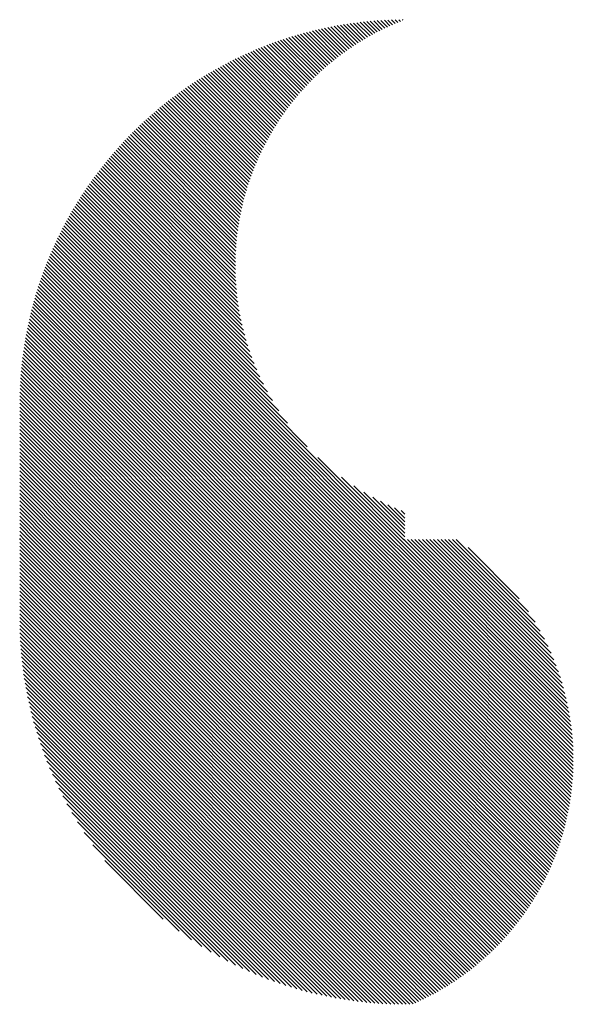
# Paper-space layout 'Layout1' of a CAD drawing. Extents: x -51924 to 37561, y -48115 to 35921.
# Drawn here: x 2058 to 2058, y 1157 to 1158 of the extents above; entities that cross this region are included whole.
import ezdxf

# ---------------------------------------------------------------- set-up
doc = ezdxf.new("R2010")
doc.units = 0
doc.layers.get('0').update_dxf_attribs({"linetype": 'CONTINUOUS'})
doc.layers.add('025PENA', color=1, linetype='CONTINUOUS')

# ---------------------------------------------------------------- blocks, each defined once
blk = doc.blocks.new('*X')
at = {"color": 0}
for p, q in [((1934.16781, 1154.12494), (1934.16837, 1154.1255)), ((1934.17035, 1154.12394), (1934.17187, 1154.12547)), ((1934.17286, 1154.12292), (1934.17534, 1154.1254)), ((1934.17534, 1154.12187), (1934.17877, 1154.1253)), ((1934.17781, 1154.1208), (1934.18217, 1154.12516)), ((1934.18025, 1154.11971), (1934.18555, 1154.125)), ((1934.18268, 1154.11859), (1934.18889, 1154.12481)), ((1934.18508, 1154.11746), (1934.1922, 1154.12459)), ((1934.18746, 1154.1163), (1934.19549, 1154.12434)), ((1934.18981, 1154.11513), (1934.19875, 1154.12406)), ((1934.19215, 1154.11393), (1934.20198, 1154.12375)), ((1934.19447, 1154.11271), (1934.20518, 1154.12342)), ((1934.19677, 1154.11147), (1934.20836, 1154.12307)), ((1934.19904, 1154.11021), (1934.21151, 1154.12268)), ((1934.2013, 1154.10893), (1934.21464, 1154.12228)), ((1934.20354, 1154.10763), (1934.21775, 1154.12185)), ((1934.20575, 1154.10631), (1934.22083, 1154.12139)), ((1934.20795, 1154.10498), (1934.22389, 1154.12091)), ((1934.21013, 1154.10362), (1934.22692, 1154.12041)), ((1934.21229, 1154.10224), (1934.22993, 1154.11989)), ((1934.21443, 1154.10085), (1934.23292, 1154.11934)), ((1934.21655, 1154.09943), (1934.23589, 1154.11877)), ((1934.21865, 1154.098), (1934.23884, 1154.11819)), ((1934.22073, 1154.09655), (1934.24176, 1154.11758)), ((1934.2228, 1154.09507), (1934.24467, 1154.11695)), ((1934.22484, 1154.09359), (1934.24755, 1154.1163)), ((1934.22687, 1154.09208), (1934.25042, 1154.11562)), ((1934.22888, 1154.09055), (1934.25326, 1154.11493)), ((1934.23087, 1154.08901), (1934.25609, 1154.11422)), ((1934.23284, 1154.08744), (1934.25889, 1154.11349)), ((1934.2348, 1154.08586), (1934.26168, 1154.11275)), ((1934.23673, 1154.08426), (1934.26445, 1154.11198)), ((1934.23865, 1154.08265), (1934.2672, 1154.1112)), ((1934.24055, 1154.08101), (1934.26993, 1154.11039)), ((1934.24243, 1154.07936), (1934.27265, 1154.10957)), ((1934.2443, 1154.07769), (1934.27535, 1154.10873)), ((1934.24615, 1154.076), (1934.27802, 1154.10788)), ((1934.24797, 1154.07429), (1934.28069, 1154.107)), ((1934.24979, 1154.07257), (1934.28333, 1154.10611)), ((1934.25158, 1154.07082), (1934.28596, 1154.1052)), ((1934.25335, 1154.06906), (1934.28857, 1154.10428)), ((1934.25511, 1154.06728), (1934.29117, 1154.10334)), ((1934.25685, 1154.06549), (1934.29374, 1154.10238)), ((1934.25857, 1154.06367), (1934.29631, 1154.10141)), ((1934.26028, 1154.06184), (1934.29885, 1154.10042)), ((1934.26196, 1154.05999), (1934.30138, 1154.09942)), ((1934.26363, 1154.05812), (1934.3039, 1154.0984)), ((1934.26528, 1154.05624), (1934.3064, 1154.09736)), ((1934.26691, 1154.05434), (1934.30888, 1154.09631)), ((1934.26852, 1154.05241), (1934.31135, 1154.09524)), ((1934.27012, 1154.05047), (1934.31381, 1154.09416)), ((1934.2717, 1154.04852), (1934.31624, 1154.09306)), ((1934.27326, 1154.04654), (1934.31867, 1154.09195)), ((1934.2748, 1154.04455), (1934.32108, 1154.09082)), ((1934.27632, 1154.04253), (1934.32347, 1154.08968)), ((1934.27783, 1154.0405), (1934.32585, 1154.08853)), ((1934.27931, 1154.03845), (1934.32822, 1154.08736)), ((1934.28078, 1154.03639), (1934.33057, 1154.08617)), ((1934.28223, 1154.0343), (1934.33291, 1154.08498)), ((1934.28366, 1154.0322), (1934.33523, 1154.08376)), ((1934.28507, 1154.03007), (1934.33754, 1154.08254)), ((1934.28646, 1154.02793), (1934.33983, 1154.0813)), ((1934.28784, 1154.02577), (1934.34211, 1154.08004)), ((1934.28919, 1154.02358), (1934.34438, 1154.07877)), ((1934.29053, 1154.02138), (1934.34664, 1154.07749)), ((1934.29184, 1154.01916), (1934.34888, 1154.0762)), ((1934.29314, 1154.01692), (1934.3511, 1154.07489)), ((1934.29441, 1154.01466), (1934.35332, 1154.07357)), ((1934.29567, 1154.01238), (1934.35552, 1154.07223)), ((1934.2969, 1154.01008), (1934.3577, 1154.07088)), ((1934.29812, 1154.00776), (1934.35988, 1154.06952)), ((1934.29931, 1154.00542), (1934.36204, 1154.06815)), ((1934.30049, 1154.00306), (1934.36419, 1154.06676)), ((1934.30164, 1154.00068), (1934.36632, 1154.06536)), ((1934.30277, 1153.99827), (1934.36844, 1154.06394)), ((1934.30388, 1153.99585), (1934.37055, 1154.06252)), ((1934.30497, 1153.9934), (1934.37265, 1154.06108)), ((1934.30603, 1153.99093), (1934.37473, 1154.05962)), ((1934.30708, 1153.98844), (1934.3768, 1154.05816)), ((1934.3081, 1153.98592), (1934.37886, 1154.05668)), ((1934.30909, 1153.98338), (1934.3809, 1154.05519)), ((1934.31007, 1153.98082), (1934.38293, 1154.05369)), ((1934.31102, 1153.97824), (1934.38495, 1154.05217)), ((1934.31195, 1153.97563), (1934.38696, 1154.05064)), ((1934.31285, 1153.97299), (1934.38896, 1154.0491)), ((1934.31373, 1153.97034), (1934.39094, 1154.04755)), ((1934.31458, 1153.96765), (1934.39291, 1154.04598)), ((1934.31541, 1153.96494), (1934.39487, 1154.0444)), ((1934.31621, 1153.96221), (1934.39681, 1154.04281)), ((1934.31698, 1153.95945), (1934.39874, 1154.04121)), ((1934.31773, 1153.95666), (1934.40066, 1154.0396)), ((1934.31844, 1153.95384), (1934.40257, 1154.03797)), ((1934.31913, 1153.951), (1934.40447, 1154.03633)), ((1934.3198, 1153.94812), (1934.40635, 1154.03468)), ((1934.32043, 1153.94522), (1934.40822, 1154.03301)), ((1934.32103, 1153.94228), (1934.41008, 1154.03133)), ((1934.3216, 1153.93932), (1934.41193, 1154.02965)), ((1934.32214, 1153.93632), (1934.41376, 1154.02794)), ((1934.32264, 1153.93329), (1934.41558, 1154.02623)), ((1934.32312, 1153.93023), (1934.41739, 1154.0245)), ((1934.32355, 1153.92713), (1934.41919, 1154.02277)), ((1934.32396, 1153.924), (1934.42098, 1154.02102)), ((1934.32432, 1153.92083), (1934.42275, 1154.01925)), ((1934.32465, 1153.91762), (1934.42451, 1154.01748)), ((1934.32494, 1153.91438), (1934.42626, 1154.01569)), ((1934.32519, 1153.91109), (1934.428, 1154.0139)), ((1934.3254, 1153.90776), (1934.42972, 1154.01208)), ((1934.32556, 1153.90439), (1934.43143, 1154.01026)), ((1934.32568, 1153.90098), (1934.43313, 1154.00843)), ((1934.32576, 1153.89751), (1934.43482, 1154.00658)), ((1934.32576, 1153.89044), (1934.43816, 1154.00285)), ((1934.32578, 1153.894), (1934.4365, 1154.00472)), ((1934.32479, 1153.8718), (1934.44629, 1153.9933)), ((1934.3251, 1153.87565), (1934.44469, 1153.99523)), ((1934.32536, 1153.87943), (1934.44308, 1153.99716)), ((1934.32555, 1153.88316), (1934.44145, 1153.99906)), ((1934.32568, 1153.88683), (1934.43981, 1154.00096)), ((1934.3221, 1153.85143), (1934.45412, 1153.98345)), ((1934.3228, 1153.85567), (1934.45258, 1153.98544)), ((1934.32342, 1153.85982), (1934.45102, 1153.98743)), ((1934.32395, 1153.86389), (1934.44946, 1153.9894)), ((1934.3244, 1153.86788), (1934.44788, 1153.99135)), ((1934.31828, 1153.83347), (1934.46015, 1153.97534)), ((1934.31941, 1153.83813), (1934.45866, 1153.97738)), ((1934.32041, 1153.84267), (1934.45716, 1153.97942)), ((1934.32131, 1153.8471), (1934.45564, 1153.98144)), ((1934.31033, 1153.80784), (1934.46741, 1153.96492)), ((1934.3123, 1153.81334), (1934.46598, 1153.96703)), ((1934.31405, 1153.81863), (1934.46454, 1153.96912)), ((1934.31562, 1153.82374), (1934.46309, 1153.97121)), ((1934.31702, 1153.82868), (1934.46163, 1153.97328)), ((1934.29946, 1153.78282), (1934.47298, 1153.95635)), ((1934.30276, 1153.78966), (1934.47161, 1153.95851)), ((1934.30561, 1153.79605), (1934.47022, 1153.96066)), ((1934.30812, 1153.80209), (1934.46882, 1153.96279)), ((1934.28322, 1153.75244), (1934.47834, 1153.94757)), ((1934.28497, 1153.75773), (1934.47702, 1153.94978)), ((1934.29089, 1153.76719), (1934.47569, 1153.95199)), ((1934.29558, 1153.77541), (1934.47434, 1153.95417)), ((1934.28675, 1153.75244), (1934.47965, 1153.94534)), ((1934.29029, 1153.75244), (1934.48094, 1153.9431)), ((1934.29382, 1153.75244), (1934.48222, 1153.94084)), ((1934.29736, 1153.75244), (1934.48349, 1153.93857)), ((1934.30089, 1153.75244), (1934.48474, 1153.93629)), ((1934.30443, 1153.75244), (1934.48598, 1153.934)), ((1934.30796, 1153.75244), (1934.48721, 1153.93169)), ((1934.3115, 1153.75244), (1934.48842, 1153.92936)), ((1934.31503, 1153.75244), (1934.48962, 1153.92702)), ((1934.31857, 1153.75244), (1934.4908, 1153.92467)), ((1934.32211, 1153.75244), (1934.49197, 1153.9223)), ((1934.32564, 1153.75244), (1934.49312, 1153.91992)), ((1934.32918, 1153.75244), (1934.49426, 1153.91753)), ((1934.33271, 1153.75244), (1934.49539, 1153.91512)), ((1934.33625, 1153.75244), (1934.4965, 1153.91269)), ((1934.33978, 1153.75244), (1934.49759, 1153.91025)), ((1934.34332, 1153.75244), (1934.49867, 1153.90779)), ((1934.34685, 1153.75244), (1934.49974, 1153.90532)), ((1934.35039, 1153.75244), (1934.50079, 1153.90284)), ((1934.35393, 1153.75244), (1934.50182, 1153.90034)), ((1934.35746, 1153.75244), (1934.50284, 1153.89782)), ((1934.361, 1153.75244), (1934.50384, 1153.89529)), ((1934.36453, 1153.75244), (1934.50483, 1153.89274)), ((1934.36807, 1153.75244), (1934.5058, 1153.89018)), ((1934.3716, 1153.75244), (1934.50676, 1153.8876)), ((1934.37514, 1153.75244), (1934.5077, 1153.885)), ((1934.37867, 1153.75244), (1934.50862, 1153.88239)), ((1934.38221, 1153.75244), (1934.50953, 1153.87976)), ((1934.38575, 1153.75244), (1934.51042, 1153.87711)), ((1934.38928, 1153.75244), (1934.51129, 1153.87445)), ((1934.39282, 1153.75244), (1934.51214, 1153.87177)), ((1934.39635, 1153.75244), (1934.51298, 1153.86907)), ((1934.39989, 1153.75244), (1934.5138, 1153.86635)), ((1934.40342, 1153.75244), (1934.5146, 1153.86362)), ((1934.40696, 1153.75244), (1934.51538, 1153.86087)), ((1934.41049, 1153.75244), (1934.51615, 1153.8581)), ((1934.41403, 1153.75244), (1934.51689, 1153.85531)), ((1934.41757, 1153.75244), (1934.51762, 1153.8525)), ((1934.4211, 1153.75244), (1934.51833, 1153.84967)), ((1934.42464, 1153.75244), (1934.51902, 1153.84682)), ((1934.42817, 1153.75244), (1934.51969, 1153.84396)), ((1934.43171, 1153.75244), (1934.52034, 1153.84107)), ((1934.43524, 1153.75244), (1934.52097, 1153.83816)), ((1934.43878, 1153.75244), (1934.52157, 1153.83524)), ((1934.44231, 1153.75244), (1934.52216, 1153.83229)), ((1934.44585, 1153.75244), (1934.52273, 1153.82932)), ((1934.44939, 1153.75244), (1934.52327, 1153.82633)), ((1934.45292, 1153.75244), (1934.52379, 1153.82331)), ((1934.45646, 1153.75244), (1934.52429, 1153.82028)), ((1934.45999, 1153.75244), (1934.52477, 1153.81722)), ((1934.46353, 1153.75244), (1934.52522, 1153.81413)), ((1934.46706, 1153.75244), (1934.52565, 1153.81103)), ((1934.4706, 1153.75244), (1934.52605, 1153.8079)), ((1934.47413, 1153.75244), (1934.52643, 1153.80474)), ((1934.47767, 1153.75244), (1934.52679, 1153.80156)), ((1934.48121, 1153.75244), (1934.52711, 1153.79835)), ((1934.48474, 1153.75244), (1934.52742, 1153.79512)), ((1934.48828, 1153.75244), (1934.52769, 1153.79186)), ((1934.49181, 1153.75244), (1934.52794, 1153.78857)), ((1934.49535, 1153.75244), (1934.52816, 1153.78525)), ((1934.49888, 1153.75244), (1934.52835, 1153.78191)), ((1934.50242, 1153.75244), (1934.52851, 1153.77853)), ((1934.50595, 1153.75244), (1934.52864, 1153.77513)), ((1934.50949, 1153.75244), (1934.52874, 1153.77169)), ((1934.51302, 1153.75244), (1934.5288, 1153.76822)), ((1934.51656, 1153.75244), (1934.52884, 1153.76472)), ((1934.5201, 1153.75244), (1934.52884, 1153.76119)), ((1934.1745, 1153.63666), (1934.29029, 1153.75244)), ((1934.17804, 1153.63666), (1934.29382, 1153.75244)), ((1934.18157, 1153.63666), (1934.29736, 1153.75244)), ((1934.18511, 1153.63666), (1934.30089, 1153.75244)), ((1934.18865, 1153.63666), (1934.30443, 1153.75244)), ((1934.19218, 1153.63666), (1934.30796, 1153.75244)), ((1934.19572, 1153.63666), (1934.3115, 1153.75244)), ((1934.19925, 1153.63666), (1934.31503, 1153.75244)), ((1934.20279, 1153.63666), (1934.31857, 1153.75244)), ((1934.20632, 1153.63666), (1934.32211, 1153.75244)), ((1934.20986, 1153.63666), (1934.32564, 1153.75244)), ((1934.21339, 1153.63666), (1934.32918, 1153.75244)), ((1934.21693, 1153.63666), (1934.33271, 1153.75244)), ((1934.22047, 1153.63666), (1934.33625, 1153.75244)), ((1934.224, 1153.63666), (1934.33978, 1153.75244)), ((1934.22754, 1153.63666), (1934.34332, 1153.75244)), ((1934.23107, 1153.63666), (1934.34685, 1153.75244)), ((1934.23461, 1153.63666), (1934.35039, 1153.75244)), ((1934.23814, 1153.63666), (1934.35393, 1153.75244)), ((1934.24168, 1153.63666), (1934.35746, 1153.75244)), ((1934.24521, 1153.63666), (1934.361, 1153.75244)), ((1934.24875, 1153.63666), (1934.36453, 1153.75244)), ((1934.25229, 1153.63666), (1934.36807, 1153.75244)), ((1934.25582, 1153.63666), (1934.3716, 1153.75244)), ((1934.25817, 1153.72386), (1934.28675, 1153.75244)), ((1934.25936, 1153.63666), (1934.37514, 1153.75244)), ((1934.26289, 1153.63666), (1934.37867, 1153.75244)), ((1934.26643, 1153.63666), (1934.38221, 1153.75244)), ((1934.26996, 1153.63666), (1934.38575, 1153.75244)), ((1934.2735, 1153.63666), (1934.38928, 1153.75244)), ((1934.27669, 1153.74591), (1934.28322, 1153.75244)), ((1934.27703, 1153.63666), (1934.39282, 1153.75244)), ((1934.28057, 1153.63666), (1934.39635, 1153.75244)), ((1934.28411, 1153.63666), (1934.39989, 1153.75244)), ((1934.28764, 1153.63666), (1934.40342, 1153.75244)), ((1934.29118, 1153.63666), (1934.40696, 1153.75244)), ((1934.29471, 1153.63666), (1934.41049, 1153.75244)), ((1934.29825, 1153.63666), (1934.41403, 1153.75244)), ((1934.30178, 1153.63666), (1934.41757, 1153.75244)), ((1934.30532, 1153.63666), (1934.4211, 1153.75244)), ((1934.30885, 1153.63666), (1934.42464, 1153.75244)), ((1934.31239, 1153.63666), (1934.42817, 1153.75244)), ((1934.31593, 1153.63666), (1934.43171, 1153.75244)), ((1934.31946, 1153.63666), (1934.43524, 1153.75244)), ((1934.323, 1153.63666), (1934.43878, 1153.75244)), ((1934.32653, 1153.63666), (1934.44231, 1153.75244)), ((1934.33007, 1153.63666), (1934.44585, 1153.75244)), ((1934.3336, 1153.63666), (1934.44939, 1153.75244)), ((1934.33714, 1153.63666), (1934.45292, 1153.75244)), ((1934.34067, 1153.63666), (1934.45646, 1153.75244)), ((1934.34421, 1153.63666), (1934.45999, 1153.75244)), ((1934.34774, 1153.63666), (1934.46353, 1153.75244)), ((1934.35128, 1153.63666), (1934.46706, 1153.75244)), ((1934.35482, 1153.63666), (1934.4706, 1153.75244)), ((1934.35835, 1153.63666), (1934.47413, 1153.75244)), ((1934.36189, 1153.63666), (1934.47767, 1153.75244)), ((1934.36542, 1153.63666), (1934.48121, 1153.75244)), ((1934.36896, 1153.63666), (1934.48474, 1153.75244)), ((1934.37249, 1153.63666), (1934.48828, 1153.75244)), ((1934.37603, 1153.63666), (1934.49181, 1153.75244)), ((1934.37956, 1153.63666), (1934.49535, 1153.75244)), ((1934.3831, 1153.63666), (1934.49888, 1153.75244)), ((1934.38664, 1153.63666), (1934.50242, 1153.75244)), ((1934.39017, 1153.63666), (1934.50595, 1153.75244)), ((1934.39371, 1153.63666), (1934.50949, 1153.75244)), ((1934.39724, 1153.63666), (1934.51302, 1153.75244)), ((1934.40078, 1153.63666), (1934.51656, 1153.75244)), ((1934.40431, 1153.63666), (1934.5201, 1153.75244)), ((1934.40785, 1153.63666), (1934.52363, 1153.75244)), ((1934.41138, 1153.63666), (1934.52717, 1153.75244)), ((1934.52363, 1153.75244), (1934.52884, 1153.75765)), ((1934.52717, 1153.75244), (1934.52884, 1153.75412)), ((1934.41492, 1153.63666), (1934.52884, 1153.75058)), ((1934.41846, 1153.63666), (1934.52884, 1153.74705)), ((1934.42199, 1153.63666), (1934.52884, 1153.74351)), ((1934.42553, 1153.63666), (1934.52884, 1153.73997)), ((1934.42906, 1153.63666), (1934.52884, 1153.73644)), ((1934.4326, 1153.63666), (1934.52884, 1153.7329)), ((1934.43613, 1153.63666), (1934.52884, 1153.72937)), ((1934.43967, 1153.63666), (1934.52884, 1153.72583)), ((1934.4432, 1153.63666), (1934.52884, 1153.7223)), ((1934.44674, 1153.63666), (1934.52884, 1153.71876)), ((1934.45028, 1153.63666), (1934.52884, 1153.71523)), ((1934.17097, 1153.63666), (1934.24807, 1153.71377)), ((1934.45381, 1153.63666), (1934.52884, 1153.71169)), ((1934.45735, 1153.63666), (1934.52884, 1153.70816)), ((1934.46088, 1153.63666), (1934.52884, 1153.70462)), ((1934.46442, 1153.63666), (1934.52884, 1153.70108)), ((1934.46795, 1153.63666), (1934.52884, 1153.69755)), ((1934.16634, 1153.6391), (1934.21421, 1153.68697)), ((1934.16743, 1153.63666), (1934.22602, 1153.69525)), ((1934.47149, 1153.63666), (1934.52884, 1153.69401)), ((1934.47502, 1153.63666), (1934.52884, 1153.69048)), ((1934.47856, 1153.63666), (1934.52884, 1153.68694)), ((1934.16634, 1153.64264), (1934.20475, 1153.68105)), ((1934.4821, 1153.63666), (1934.52884, 1153.68341)), ((1934.48563, 1153.63666), (1934.52884, 1153.67987)), ((1934.16634, 1153.64618), (1934.19653, 1153.67636)), ((1934.16634, 1153.64971), (1934.18911, 1153.67248)), ((1934.16634, 1153.65325), (1934.18228, 1153.66918)), ((1934.48917, 1153.63666), (1934.52884, 1153.67634)), ((1934.4927, 1153.63666), (1934.52884, 1153.6728)), ((1934.49624, 1153.63666), (1934.52884, 1153.66926)), ((1934.16634, 1153.65678), (1934.17588, 1153.66632)), ((1934.16634, 1153.66032), (1934.16984, 1153.66382)), ((1934.49977, 1153.63666), (1934.52884, 1153.66573)), ((1934.50331, 1153.63666), (1934.52884, 1153.66219)), ((1934.50684, 1153.63666), (1934.52884, 1153.65866)), ((1934.51038, 1153.63666), (1934.52884, 1153.65512)), ((1934.51392, 1153.63666), (1934.52884, 1153.65159)), ((1934.51745, 1153.63666), (1934.52884, 1153.64805)), ((1934.52099, 1153.63666), (1934.52884, 1153.64452)), ((1934.52452, 1153.63666), (1934.52884, 1153.64098)), ((1934.01238, 1153.47807), (1934.16634, 1153.63203)), ((1934.01331, 1153.48253), (1934.16634, 1153.63557)), ((1934.01434, 1153.48711), (1934.1639, 1153.63666)), ((1934.0155, 1153.4918), (1934.16036, 1153.63666)), ((1934.01679, 1153.49663), (1934.15683, 1153.63666)), ((1934.01823, 1153.5016), (1934.15329, 1153.63666)), ((1934.01984, 1153.50675), (1934.14976, 1153.63666)), ((1934.02164, 1153.51208), (1934.14622, 1153.63666)), ((1934.02365, 1153.51763), (1934.14268, 1153.63666)), ((1934.02591, 1153.52342), (1934.13915, 1153.63666)), ((1934.02848, 1153.52952), (1934.13561, 1153.63666)), ((1934.0314, 1153.53598), (1934.13208, 1153.63666)), ((1934.03479, 1153.5429), (1934.12854, 1153.63666)), ((1934.03877, 1153.55042), (1934.12501, 1153.63666)), ((1934.04359, 1153.55878), (1934.12147, 1153.63666)), ((1934.04974, 1153.56846), (1934.11794, 1153.63666)), ((1934.16634, 1153.50829), (1934.29471, 1153.63666)), ((1934.16634, 1153.51183), (1934.29118, 1153.63666)), ((1934.16634, 1153.51536), (1934.28764, 1153.63666)), ((1934.16634, 1153.5189), (1934.28411, 1153.63666)), ((1934.16634, 1153.52243), (1934.28057, 1153.63666)), ((1934.16634, 1153.52597), (1934.27703, 1153.63666)), ((1934.16634, 1153.5295), (1934.2735, 1153.63666)), ((1934.16634, 1153.53304), (1934.26996, 1153.63666)), ((1934.16634, 1153.53657), (1934.26643, 1153.63666)), ((1934.16634, 1153.54011), (1934.26289, 1153.63666)), ((1934.16634, 1153.54364), (1934.25936, 1153.63666)), ((1934.16634, 1153.54718), (1934.25582, 1153.63666)), ((1934.16634, 1153.55072), (1934.25229, 1153.63666)), ((1934.16634, 1153.55425), (1934.24875, 1153.63666)), ((1934.16634, 1153.55779), (1934.24521, 1153.63666)), ((1934.16634, 1153.56132), (1934.24168, 1153.63666)), ((1934.16634, 1153.56486), (1934.23814, 1153.63666)), ((1934.16634, 1153.56839), (1934.23461, 1153.63666)), ((1934.16634, 1153.57193), (1934.23107, 1153.63666)), ((1934.16634, 1153.57546), (1934.22754, 1153.63666)), ((1934.16634, 1153.579), (1934.224, 1153.63666)), ((1934.16634, 1153.58254), (1934.22047, 1153.63666)), ((1934.16634, 1153.58607), (1934.21693, 1153.63666)), ((1934.16634, 1153.58961), (1934.21339, 1153.63666)), ((1934.16634, 1153.59314), (1934.20986, 1153.63666)), ((1934.16634, 1153.59668), (1934.20632, 1153.63666)), ((1934.16634, 1153.60021), (1934.20279, 1153.63666)), ((1934.16634, 1153.60375), (1934.19925, 1153.63666)), ((1934.16634, 1153.60728), (1934.19572, 1153.63666)), ((1934.16634, 1153.61082), (1934.19218, 1153.63666)), ((1934.16634, 1153.61436), (1934.18865, 1153.63666)), ((1934.16634, 1153.61789), (1934.18511, 1153.63666)), ((1934.16634, 1153.62143), (1934.18157, 1153.63666)), ((1934.16634, 1153.62496), (1934.17804, 1153.63666)), ((1934.16634, 1153.6285), (1934.1745, 1153.63666)), ((1934.16634, 1153.63203), (1934.17097, 1153.63666)), ((1934.16634, 1153.63557), (1934.16743, 1153.63666)), ((1934.16634, 1153.50475), (1934.29825, 1153.63666)), ((1934.16634, 1153.50122), (1934.30178, 1153.63666)), ((1934.16634, 1153.49768), (1934.30532, 1153.63666)), ((1934.16634, 1153.49415), (1934.30885, 1153.63666)), ((1934.16634, 1153.49061), (1934.31239, 1153.63666)), ((1934.16634, 1153.48708), (1934.31593, 1153.63666)), ((1934.16634, 1153.48354), (1934.31946, 1153.63666)), ((1934.16634, 1153.48001), (1934.323, 1153.63666)), ((1934.16634, 1153.47647), (1934.32653, 1153.63666)), ((1934.16634, 1153.47293), (1934.33007, 1153.63666)), ((1934.16634, 1153.4694), (1934.3336, 1153.63666)), ((1934.16634, 1153.46586), (1934.33714, 1153.63666)), ((1934.16634, 1153.46233), (1934.34067, 1153.63666)), ((1934.16634, 1153.45879), (1934.34421, 1153.63666)), ((1934.16634, 1153.45526), (1934.34774, 1153.63666)), ((1934.16634, 1153.45172), (1934.35128, 1153.63666)), ((1934.16634, 1153.44819), (1934.35482, 1153.63666)), ((1934.16634, 1153.44465), (1934.35835, 1153.63666)), ((1934.16634, 1153.44111), (1934.36189, 1153.63666)), ((1934.16634, 1153.43758), (1934.36542, 1153.63666)), ((1934.16634, 1153.43404), (1934.36896, 1153.63666)), ((1934.16634, 1153.43051), (1934.37249, 1153.63666)), ((1934.16634, 1153.42697), (1934.37603, 1153.63666)), ((1934.16634, 1153.42344), (1934.37956, 1153.63666)), ((1934.16634, 1153.4199), (1934.3831, 1153.63666)), ((1934.16634, 1153.41637), (1934.38664, 1153.63666)), ((1934.16634, 1153.41283), (1934.39017, 1153.63666)), ((1934.16634, 1153.40929), (1934.39371, 1153.63666)), ((1934.16634, 1153.40576), (1934.39724, 1153.63666)), ((1934.16634, 1153.40222), (1934.40078, 1153.63666)), ((1934.16634, 1153.39869), (1934.40431, 1153.63666)), ((1934.16634, 1153.39515), (1934.40785, 1153.63666)), ((1934.16634, 1153.39162), (1934.41138, 1153.63666)), ((1934.16634, 1153.38808), (1934.41492, 1153.63666)), ((1934.16634, 1153.38455), (1934.41846, 1153.63666)), ((1934.16634, 1153.38101), (1934.42199, 1153.63666)), ((1934.16634, 1153.37747), (1934.42553, 1153.63666)), ((1934.16634, 1153.37394), (1934.42906, 1153.63666)), ((1934.16634, 1153.3704), (1934.4326, 1153.63666)), ((1934.16634, 1153.36687), (1934.43613, 1153.63666)), ((1934.16634, 1153.36333), (1934.43967, 1153.63666)), ((1934.16634, 1153.3598), (1934.4432, 1153.63666)), ((1934.16634, 1153.35626), (1934.44674, 1153.63666)), ((1934.16634, 1153.35273), (1934.45028, 1153.63666)), ((1934.16634, 1153.34919), (1934.45381, 1153.63666)), ((1934.16634, 1153.34566), (1934.45735, 1153.63666)), ((1934.16634, 1153.34212), (1934.46088, 1153.63666)), ((1934.16634, 1153.33858), (1934.46442, 1153.63666)), ((1934.16634, 1153.33505), (1934.46795, 1153.63666)), ((1934.16634, 1153.33151), (1934.47149, 1153.63666)), ((1934.16634, 1153.32798), (1934.47502, 1153.63666)), ((1934.16634, 1153.32444), (1934.47856, 1153.63666)), ((1934.16634, 1153.32091), (1934.4821, 1153.63666)), ((1934.16634, 1153.31737), (1934.48563, 1153.63666)), ((1934.16634, 1153.31384), (1934.48917, 1153.63666)), ((1934.16634, 1153.3103), (1934.4927, 1153.63666)), ((1934.16634, 1153.30676), (1934.49624, 1153.63666)), ((1934.16634, 1153.30323), (1934.49977, 1153.63666)), ((1934.16634, 1153.29969), (1934.50331, 1153.63666)), ((1934.16634, 1153.29616), (1934.50684, 1153.63666)), ((1934.16634, 1153.29262), (1934.51038, 1153.63666)), ((1934.16634, 1153.28909), (1934.51392, 1153.63666)), ((1934.16634, 1153.28555), (1934.51745, 1153.63666)), ((1934.16634, 1153.28202), (1934.52099, 1153.63666)), ((1934.16634, 1153.27848), (1934.52452, 1153.63666)), ((1934.16634, 1153.27494), (1934.52806, 1153.63666)), ((1934.16634, 1153.27141), (1934.52884, 1153.63391)), ((1934.52806, 1153.63666), (1934.52884, 1153.63744)), ((1934.01083, 1153.46946), (1934.16634, 1153.62496)), ((1934.01156, 1153.47372), (1934.16634, 1153.6285)), ((1934.05847, 1153.58073), (1934.1067, 1153.62896)), ((1934.16634, 1153.26787), (1934.52884, 1153.63037)), ((1934.16634, 1153.26434), (1934.52884, 1153.62684)), ((1934.16634, 1153.2608), (1934.52884, 1153.6233)), ((1934.00916, 1153.45717), (1934.16634, 1153.61436)), ((1934.00964, 1153.46119), (1934.16634, 1153.61789)), ((1934.0102, 1153.46528), (1934.16634, 1153.62143)), ((1934.16634, 1153.25727), (1934.52884, 1153.61977)), ((1934.16634, 1153.25373), (1934.52884, 1153.61623)), ((1934.00814, 1153.44555), (1934.16634, 1153.60375)), ((1934.00841, 1153.44936), (1934.16634, 1153.60728)), ((1934.00875, 1153.45323), (1934.16634, 1153.61082)), ((1934.16634, 1153.2502), (1934.52884, 1153.6127)), ((1934.16634, 1153.24666), (1934.52884, 1153.60916)), ((1934.16634, 1153.24312), (1934.52884, 1153.60562)), ((1934.00777, 1153.43811), (1934.16634, 1153.59668)), ((1934.00793, 1153.4418), (1934.16634, 1153.60021)), ((1934.16634, 1153.23959), (1934.52884, 1153.60209)), ((1934.16634, 1153.23605), (1934.52884, 1153.59855)), ((1934.16634, 1153.23252), (1934.52884, 1153.59502)), ((1934.00763, 1153.4309), (1934.16634, 1153.58961)), ((1934.00764, 1153.42737), (1934.16634, 1153.58607)), ((1934.00768, 1153.43448), (1934.16634, 1153.59314)), ((1934.16634, 1153.22898), (1934.52884, 1153.59148)), ((1934.16634, 1153.22545), (1934.52884, 1153.58795)), ((1934.00769, 1153.42388), (1934.16634, 1153.58254)), ((1934.00779, 1153.42045), (1934.16634, 1153.579)), ((1934.16634, 1153.22191), (1934.52884, 1153.58441)), ((1934.16634, 1153.21838), (1934.52884, 1153.58088)), ((1934.16634, 1153.21484), (1934.52884, 1153.57734)), ((1934.00794, 1153.41706), (1934.16634, 1153.57546)), ((1934.00813, 1153.41371), (1934.16634, 1153.57193)), ((1934.00836, 1153.41041), (1934.16634, 1153.56839)), ((1934.16634, 1153.2113), (1934.52884, 1153.5738)), ((1934.16634, 1153.20777), (1934.52884, 1153.57027)), ((1934.16634, 1153.20423), (1934.52884, 1153.56673)), ((1934.00863, 1153.40714), (1934.16634, 1153.56486)), ((1934.00894, 1153.40392), (1934.16634, 1153.56132)), ((1934.00929, 1153.40073), (1934.16634, 1153.55779)), ((1934.16634, 1153.2007), (1934.52884, 1153.5632)), ((1934.16858, 1153.1994), (1934.52884, 1153.55966)), ((1934.00967, 1153.39758), (1934.16634, 1153.55425)), ((1934.01009, 1153.39447), (1934.16634, 1153.55072)), ((1934.17216, 1153.19944), (1934.5288, 1153.55608)), ((1934.17577, 1153.19952), (1934.52872, 1153.55247)), ((1934.17942, 1153.19963), (1934.52861, 1153.54882)), ((1934.01055, 1153.39139), (1934.16634, 1153.54718)), ((1934.01104, 1153.38834), (1934.16634, 1153.54364)), ((1934.01156, 1153.38533), (1934.16634, 1153.54011)), ((1934.1831, 1153.19978), (1934.52845, 1153.54513)), ((1934.18683, 1153.19998), (1934.52826, 1153.54141)), ((1934.01211, 1153.38234), (1934.16634, 1153.53657)), ((1934.0127, 1153.37939), (1934.16634, 1153.53304)), ((1934.01331, 1153.37647), (1934.16634, 1153.5295)), ((1934.1906, 1153.20021), (1934.52803, 1153.53764)), ((1934.19441, 1153.20048), (1934.52775, 1153.53383)), ((1934.19827, 1153.2008), (1934.52743, 1153.52997)), ((1934.01396, 1153.37358), (1934.16634, 1153.52597)), ((1934.01463, 1153.37072), (1934.16634, 1153.52243)), ((1934.20217, 1153.20117), (1934.52707, 1153.52607)), ((1934.20612, 1153.20158), (1934.52665, 1153.52212)), ((1934.01533, 1153.36789), (1934.16634, 1153.5189)), ((1934.01606, 1153.36508), (1934.16634, 1153.51536)), ((1934.01682, 1153.3623), (1934.16634, 1153.51183)), ((1934.21012, 1153.20205), (1934.52619, 1153.51812)), ((1934.21417, 1153.20256), (1934.52567, 1153.51407)), ((1934.0176, 1153.35955), (1934.16634, 1153.50829)), ((1934.01841, 1153.35683), (1934.16634, 1153.50475)), ((1934.21828, 1153.20314), (1934.5251, 1153.50996)), ((1934.22244, 1153.20376), (1934.52448, 1153.5058)), ((1934.01925, 1153.35413), (1934.16634, 1153.50122)), ((1934.02011, 1153.35145), (1934.16634, 1153.49768)), ((1934.021, 1153.3488), (1934.16634, 1153.49415)), ((1934.22666, 1153.20445), (1934.52379, 1153.50158)), ((1934.23095, 1153.2052), (1934.52304, 1153.49729)), ((1934.2353, 1153.20601), (1934.52222, 1153.49294)), ((1934.02191, 1153.34618), (1934.16634, 1153.49061)), ((1934.02284, 1153.34358), (1934.16634, 1153.48708)), ((1934.0238, 1153.341), (1934.16634, 1153.48354)), ((1934.23972, 1153.2069), (1934.52134, 1153.48852)), ((1934.24421, 1153.20786), (1934.52038, 1153.48402)), ((1934.02478, 1153.33844), (1934.16634, 1153.48001)), ((1934.02579, 1153.33591), (1934.16634, 1153.47647)), ((1934.24878, 1153.20889), (1934.51934, 1153.47945)), ((1934.25344, 1153.21001), (1934.51822, 1153.4748)), ((1934.02681, 1153.33341), (1934.16634, 1153.47293)), ((1934.02786, 1153.33092), (1934.16634, 1153.4694)), ((1934.02893, 1153.32846), (1934.16634, 1153.46586)), ((1934.25818, 1153.21122), (1934.51701, 1153.47005)), ((1934.26302, 1153.21253), (1934.51571, 1153.46522)), ((1934.03003, 1153.32601), (1934.16634, 1153.46233)), ((1934.03114, 1153.32359), (1934.16634, 1153.45879)), ((1934.26796, 1153.21393), (1934.51431, 1153.46027)), ((1934.03228, 1153.32119), (1934.16634, 1153.45526)), ((1934.03344, 1153.31881), (1934.16634, 1153.45172)), ((1934.03461, 1153.31646), (1934.16634, 1153.44819)), ((1934.27301, 1153.21545), (1934.51279, 1153.45522)), ((1934.27818, 1153.21708), (1934.51116, 1153.45005)), ((1934.03581, 1153.31412), (1934.16634, 1153.44465)), ((1934.03703, 1153.3118), (1934.16634, 1153.44111)), ((1934.03827, 1153.30951), (1934.16634, 1153.43758)), ((1934.28348, 1153.21884), (1934.50939, 1153.44475)), ((1934.28893, 1153.22075), (1934.50749, 1153.43931)), ((1934.03953, 1153.30723), (1934.16634, 1153.43404)), ((1934.04081, 1153.30497), (1934.16634, 1153.43051)), ((1934.29453, 1153.22282), (1934.50542, 1153.43371)), ((1934.3003, 1153.22506), (1934.50318, 1153.42794)), ((1934.04211, 1153.30274), (1934.16634, 1153.42697)), ((1934.04342, 1153.30052), (1934.16634, 1153.42344)), ((1934.04476, 1153.29832), (1934.16634, 1153.4199)), ((1934.30627, 1153.22749), (1934.50075, 1153.42196)), ((1934.04612, 1153.29614), (1934.16634, 1153.41637)), ((1934.04749, 1153.29398), (1934.16634, 1153.41283)), ((1934.04889, 1153.29184), (1934.16634, 1153.40929)), ((1934.31247, 1153.23015), (1934.49808, 1153.41577)), ((1934.31892, 1153.23307), (1934.49517, 1153.40931)), ((1934.0503, 1153.28972), (1934.16634, 1153.40576)), ((1934.05173, 1153.28762), (1934.16634, 1153.40222)), ((1934.32568, 1153.23629), (1934.49195, 1153.40256)), ((1934.05318, 1153.28553), (1934.16634, 1153.39869)), ((1934.05465, 1153.28346), (1934.16634, 1153.39515)), ((1934.05614, 1153.28142), (1934.16634, 1153.39162)), ((1934.33279, 1153.23987), (1934.48837, 1153.39544)), ((1934.05765, 1153.27939), (1934.16634, 1153.38808)), ((1934.05917, 1153.27737), (1934.16634, 1153.38455)), ((1934.34035, 1153.24389), (1934.48435, 1153.38789)), ((1934.06071, 1153.27538), (1934.16634, 1153.38101)), ((1934.06227, 1153.27341), (1934.16634, 1153.37747)), ((1934.06385, 1153.27145), (1934.16634, 1153.37394)), ((1934.34846, 1153.24846), (1934.47978, 1153.37978)), ((1934.06545, 1153.26951), (1934.16634, 1153.3704)), ((1934.06706, 1153.26759), (1934.16634, 1153.36687)), ((1934.06869, 1153.26568), (1934.16634, 1153.36333)), ((1934.3573, 1153.25377), (1934.47447, 1153.37094)), ((1934.07034, 1153.2638), (1934.16634, 1153.3598)), ((1934.07201, 1153.26193), (1934.16634, 1153.35626)), ((1934.36719, 1153.26012), (1934.46812, 1153.36105)), ((1934.07369, 1153.26008), (1934.16634, 1153.35273)), ((1934.0754, 1153.25824), (1934.16634, 1153.34919)), ((1934.07712, 1153.25643), (1934.16634, 1153.34566)), ((1934.37874, 1153.26814), (1934.4601, 1153.3495)), ((1934.07885, 1153.25463), (1934.16634, 1153.34212)), ((1934.08061, 1153.25285), (1934.16634, 1153.33858)), ((1934.08238, 1153.25109), (1934.16634, 1153.33505)), ((1934.08417, 1153.24935), (1934.16634, 1153.33151)), ((1934.08598, 1153.24762), (1934.16634, 1153.32798)), ((1934.39367, 1153.27953), (1934.4487, 1153.33457)), ((1934.08781, 1153.24591), (1934.16634, 1153.32444)), ((1934.08965, 1153.24422), (1934.16634, 1153.32091)), ((1934.09152, 1153.24254), (1934.16634, 1153.31737)), ((1934.09339, 1153.24089), (1934.16634, 1153.31384)), ((1934.09529, 1153.23925), (1934.16634, 1153.3103)), ((1934.09721, 1153.23763), (1934.16634, 1153.30676)), ((1934.09914, 1153.23603), (1934.16634, 1153.30323)), ((1934.10109, 1153.23444), (1934.16634, 1153.29969)), ((1934.10306, 1153.23288), (1934.16634, 1153.29616)), ((1934.10505, 1153.23133), (1934.16634, 1153.29262)), ((1934.10705, 1153.2298), (1934.16634, 1153.28909)), ((1934.10907, 1153.22828), (1934.16634, 1153.28555)), ((1934.11112, 1153.22679), (1934.16634, 1153.28202)), ((1934.11318, 1153.22531), (1934.16634, 1153.27848)), ((1934.11525, 1153.22386), (1934.16634, 1153.27494)), ((1934.11735, 1153.22242), (1934.16634, 1153.27141)), ((1934.11947, 1153.221), (1934.16634, 1153.26787)), ((1934.1216, 1153.2196), (1934.16634, 1153.26434)), ((1934.12375, 1153.21821), (1934.16634, 1153.2608)), ((1934.12592, 1153.21685), (1934.16634, 1153.25727)), ((1934.12812, 1153.21551), (1934.16634, 1153.25373)), ((1934.13033, 1153.21418), (1934.16634, 1153.2502)), ((1934.13256, 1153.21287), (1934.16634, 1153.24666)), ((1934.13481, 1153.21159), (1934.16634, 1153.24312)), ((1934.13707, 1153.21032), (1934.16634, 1153.23959)), ((1934.13936, 1153.20907), (1934.16634, 1153.23605)), ((1934.14167, 1153.20785), (1934.16634, 1153.23252)), ((1934.144, 1153.20664), (1934.16634, 1153.22898)), ((1934.14635, 1153.20546), (1934.16634, 1153.22545)), ((1934.14872, 1153.20429), (1934.16634, 1153.22191)), ((1934.15111, 1153.20315), (1934.16634, 1153.21838)), ((1934.15353, 1153.20203), (1934.16634, 1153.21484)), ((1934.15596, 1153.20092), (1934.16634, 1153.2113)), ((1934.15842, 1153.19984), (1934.16634, 1153.20777)), ((1934.16154, 1153.19943), (1934.16634, 1153.20423)), ((1934.16504, 1153.1994), (1934.16634, 1153.2007))]:
    blk.add_line(p, q, dxfattribs=at)

psp = doc.layouts.get("Layout1")

# ---------------------------------------------------------------- block references
at = {"layer": '025PENA', "color": 0, "xscale": -1}
psp.add_blockref('*X', (3992.29583, 3.66424), dxfattribs=at)

doc.saveas('drawing.dxf')
